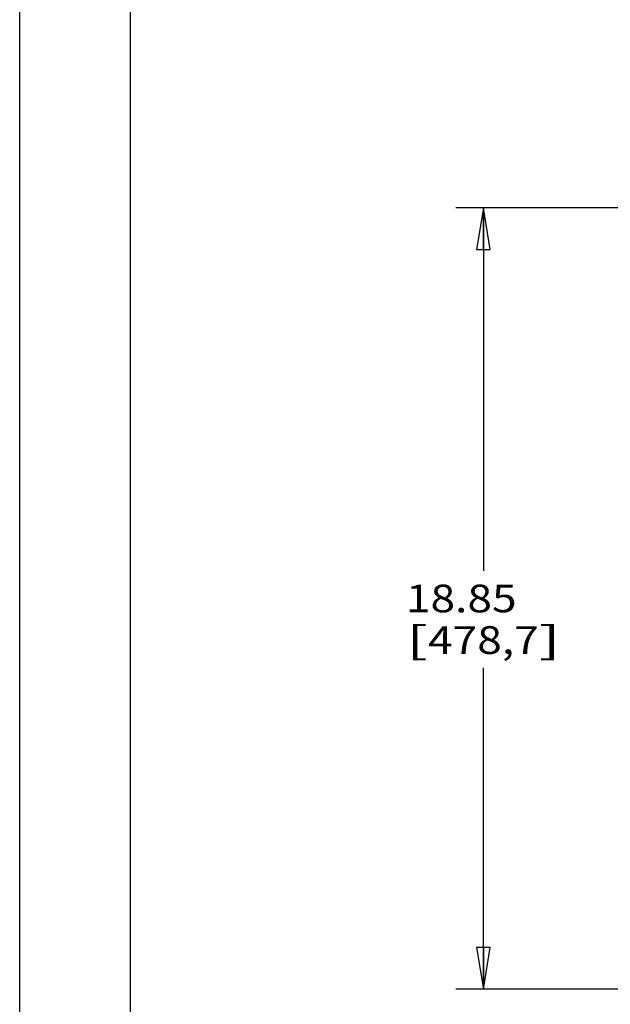
# Model space of a CAD drawing. Units: inches. Extents: x 0 to 17, y 0 to 11.
# Drawn here: x 0 to 2.7, y 2.4 to 6.9 of the extents above; entities that cross this region are included whole.
import ezdxf
from ezdxf.enums import TextEntityAlignment as Align

# ---------------------------------------------------------------- set-up
doc = ezdxf.new("R2010")
doc.units = ezdxf.units.IN
doc.header["$LTSCALE"] = 0.935
doc.header["$MEASUREMENT"] = 0
doc.layers.get('0').update_dxf_attribs({"linetype": 'CONTINUOUS'})
doc.styles.get("Standard").update_dxf_attribs({"font": 'bluprnt.ttf'})
doc.dimstyles.new('DIMSTYLE_1', dxfattribs={"dimtxt": 0.125, "dimasz": 0.1875, "dimexe": 0.125, "dimexo": 0.0625, "dimgap": 0.0625, "dimtad": 0, "dimtih": 1, "dimtoh": 1, "dimlfac": 5.347594, "dimzin": 4, "dimdsep": 46, "dimtxsty": 'Standard', "dimblk": 'CLOSED', "dimblk1": 'CLOSED', "dimblk2": 'CLOSED', "dimcen": 0.09, "dimazin": 1, "dimtfac": 1, "dimtofl": 0, "dimtmove": 0, "dimatfit": 3, "dimldrblk": 'CLOSED', "dimfxl": 0, "dimtolj": 1, "dimtzin": 4, "dimarcsym": 0})

# ---------------------------------------------------------------- blocks, each defined once
blk = doc.blocks.new('_CLOSED')
at = {"color": 0, "linetype": 'ByBlock'}
for p, q in [((0, 0), (-1, 0.167)), ((-1, 0.167), (-1, -0.167)), ((-1, -0.167), (0, 0)), ((-1, 0), (0, 0))]:
    blk.add_line(p, q, dxfattribs=at)
blk = doc.blocks.new('*D2')
at = {"color": 7, "linetype": 'Continuous'}
for p, q in [((2.7065, 6.0081), (1.9692, 6.0081)), ((2.0942, 6.0081), (2.0942, 4.3708)), ((2.0942, 2.4835), (2.0942, 3.9333)), ((2.7771, 2.4835), (1.9692, 2.4835))]:
    blk.add_line(p, q, dxfattribs=at)
at = {"color": 7, "linetype": 'Continuous', "xscale": 0.1875, "yscale": 0.1875, "zscale": 0.1875}
for p, rotation in [((2.0942, 6.0081), 90), ((2.0942, 2.4835), 270)]:
    blk.add_blockref('_CLOSED', p, dxfattribs=dict(at, rotation=rotation))
at = {"color": 7, "linetype": 'Continuous'}
for s, p, p2 in [('18.85', (1.7442, 4.1833), (2.2442, 4.1833)), ('[', (1.7442, 3.9958), (1.8442, 3.9958)), ('478,7', (1.8442, 3.9958), (2.3442, 3.9958)), (']', (2.3442, 3.9958), (2.4442, 3.9958))]:
    blk.add_text(s, height=0.125, dxfattribs=at).set_placement(p, p2, align=Align.FIT)

msp = doc.modelspace()

# ---------------------------------------------------------------- linework, layer by layer
at = {"color": 7, "linetype": 'Continuous'}
for p, q in [((0, 0), (0, 11)), ((0.5, 0.5), (0.5, 10.5))]:
    msp.add_line(p, q, dxfattribs=at)

# ---------------------------------------------------------------- dimensions: what is measured, and where the dimension line sits
dim = msp.add_linear_dim(base=(2.0942, 2.4835), p1=(2.769, 6.0081), p2=(2.8396, 2.4835), angle=270, text='<>\\P[]', dimstyle='DIMSTYLE_1', dxfattribs=at)
dim.commit()
dim.dimension.update_dxf_attribs({"geometry": '*D2', "text_midpoint": (2.0942, 4.152), "dimtype": 160})

doc.saveas('drawing.dxf')
